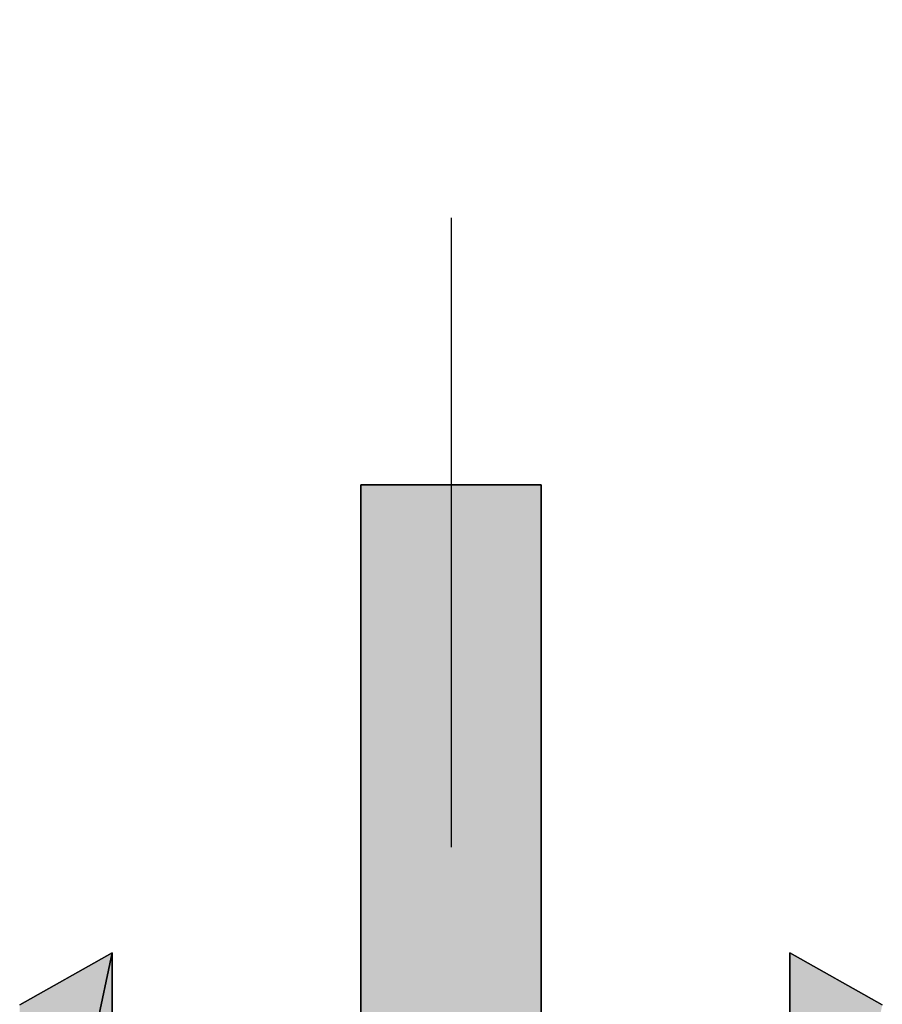
# Model space of a CAD drawing. Extents: x 0 to 594, y 0 to 420.
# Drawn here: x 227 to 229, y 343 to 345 of the extents above; entities that cross this region are included whole.
import ezdxf

# ---------------------------------------------------------------- set-up
doc = ezdxf.new("R2010")
doc.units = 0
doc.linetypes.add('DASHDOT', pattern=[18.5, 12, -3, 0.5, -3])
doc.layers.get('0').update_dxf_attribs({"linetype": 'CONTINUOUS'})

msp = doc.modelspace()

# ---------------------------------------------------------------- linework, layer by layer
at = {"color": 7, "linetype": 'DASHDOT', "ltscale": 0.46475}
msp.add_line((228.036011, 361.718353), (228.036011, 343.128357), dxfattribs=at)
at = {"color": 7, "ltscale": 0.010001}
for p, q in [((228.235626, 343.931396), (227.835602, 343.931396)), ((227.835602, 343.931396), (228.235626, 343.931396)), ((227.835602, 343.931396), (228.235626, 343.931396)), ((227.835602, 343.931396), (228.235626, 343.931396)), ((227.835602, 343.931396), (228.235626, 343.931396))]:
    msp.add_line(p, q, dxfattribs=at)
at = {"color": 7, "ltscale": 0.0675}
for p, q in [((227.835602, 343.931396), (227.835602, 341.231384)), ((227.835602, 341.231384), (227.835602, 343.931396)), ((227.835602, 341.231384), (227.835602, 343.931396)), ((227.835602, 341.231384), (227.835602, 343.931396)), ((227.835602, 341.231384), (227.835602, 343.931396)), ((228.235626, 341.231384), (228.235626, 343.931396)), ((228.235626, 343.931396), (228.235626, 341.231384)), ((228.235626, 343.931396), (228.235626, 341.231384)), ((228.235626, 343.931396), (228.235626, 341.231384)), ((228.235626, 343.931396), (228.235626, 341.231384))]:
    msp.add_line(p, q, dxfattribs=at)
at = {"color": 7, "ltscale": 0.005879}
for p, q in [((227.080505, 342.779602), (227.285614, 342.894623)), ((227.285614, 342.894623), (227.080505, 342.779602)), ((227.285614, 342.894623), (227.080505, 342.779602)), ((228.785614, 342.894623), (228.990723, 342.779602)), ((228.990723, 342.779602), (228.785614, 342.894623)), ((228.990723, 342.779602), (228.785614, 342.894623))]:
    msp.add_line(p, q, dxfattribs=at)
at = {"color": 7, "ltscale": 0.013775}
for p, q in [((227.170013, 342.355865), (227.285614, 342.894623)), ((227.285614, 342.894623), (227.170013, 342.355865)), ((227.170013, 342.355865), (227.285614, 342.894623)), ((227.285614, 342.894623), (227.170013, 342.355865))]:
    msp.add_line(p, q, dxfattribs=at)
at = {"color": 7, "ltscale": 0.011423}
for p, q in [((227.285614, 342.894623), (227.285614, 342.437683)), ((227.285614, 342.437683), (227.285614, 342.894623)), ((227.285614, 342.437683), (227.285614, 342.894623)), ((228.785614, 342.437683), (228.785614, 342.894623)), ((228.785614, 342.894623), (228.785614, 342.437683)), ((228.785614, 342.894623), (228.785614, 342.437683))]:
    msp.add_line(p, q, dxfattribs=at)
at = {"color": 7}
for points in [[(227.285614, 342.437683), (227.285614, 342.894623), (227.080505, 342.779602)], [(227.285614, 342.437683), (227.285614, 342.894623), (227.080505, 342.779602)], [(228.990723, 342.779602), (228.785614, 342.894623), (228.785614, 342.437683)], [(228.990723, 342.779602), (228.785614, 342.894623), (228.785614, 342.437683)]]:
    msp.add_lwpolyline(points, dxfattribs=at)
for points in [[(228.235626, 341.231384), (228.235626, 343.931396), (227.835602, 341.231384), (227.835602, 343.931396)], [(227.170013, 342.355865), (227.082733, 342.282928), (227.285614, 342.894623), (227.080505, 342.779602)], [(227.170013, 342.355865), (227.285614, 342.894623), (227.285614, 342.437683)], [(228.901215, 342.355865), (228.785614, 342.437683), (228.990723, 342.779602), (228.785614, 342.894623)]]:
    msp.add_solid(points, dxfattribs=at)

doc.saveas('drawing.dxf')
